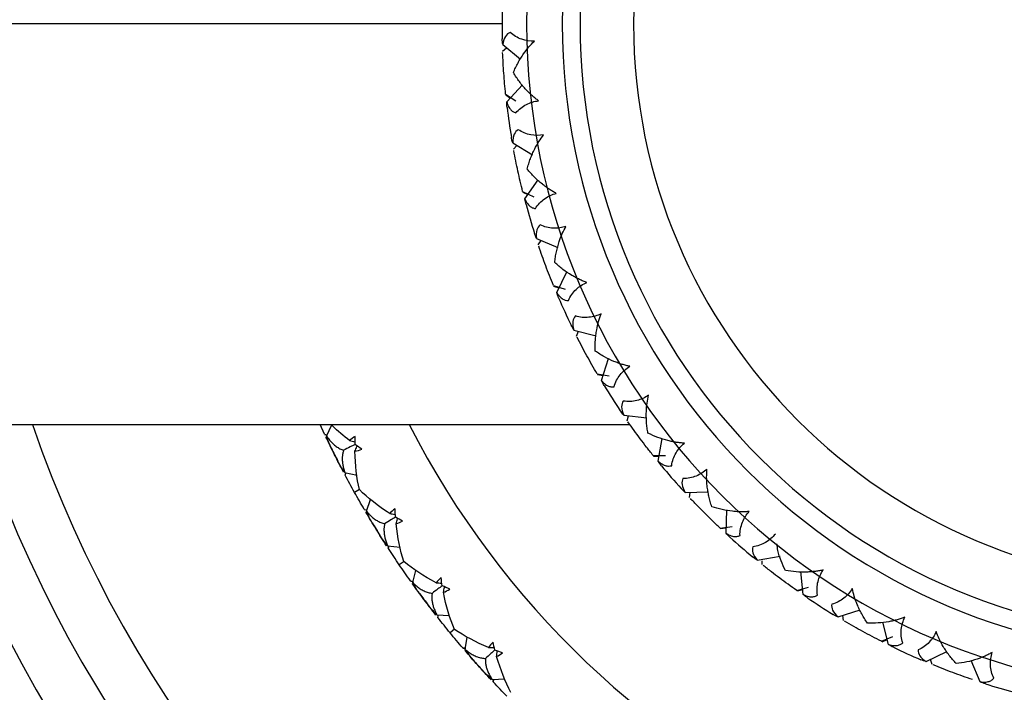
# Model space of a CAD drawing. Units: millimetres. Extents: x -25 to 522, y -365 to 285.
# Drawn here: x 475 to 493, y -53 to -40 of the extents above; entities that cross this region are included whole.
import ezdxf

# ---------------------------------------------------------------- set-up
doc = ezdxf.new("R2010")
doc.units = ezdxf.units.MM

msp = doc.modelspace()

# ---------------------------------------------------------------- linework, layer by layer
at = {"color": 7, "linetype": 'Continuous', "lineweight": 25}
for p, q in [((484.04, -40), (473.45, -40)), ((484.05, -40.51), (484.124, -40.445)), ((484.052, -40.387), (484.388, -40.66)), ((484.129, -41.459), (484.423, -41.141)), ((484.107, -41.315), (484.297, -41.443)), ((484.108, -41.33), (484.195, -41.388)), ((484.239, -42.226), (484.611, -42.449)), ((484.254, -42.347), (484.318, -42.273)), ((484.468, -43.276), (484.713, -42.919)), ((484.425, -43.137), (484.632, -43.237)), ((484.429, -43.151), (484.523, -43.196)), ((484.686, -44.019), (485.085, -44.187)), ((484.718, -44.137), (484.771, -44.055)), ((485.062, -45.026), (485.254, -44.638)), ((485, -44.894), (485.218, -44.964)), ((485.005, -44.908), (485.105, -44.939)), ((485.383, -45.731), (485.802, -45.84)), ((485.432, -45.843), (485.472, -45.754)), ((485.899, -46.674), (486.033, -46.263)), ((485.818, -46.552), (486.045, -46.59)), ((485.826, -46.565), (485.929, -46.582)), ((486.317, -47.326), (486.747, -47.374)), ((473.45, -47.5), (486.432, -47.5)), ((480.72, -47.68), (480.637, -47.5)), ((480.756, -47.717), (480.853, -47.506)), ((486.381, -47.43), (486.408, -47.336)), ((480.72, -47.68), (480.772, -47.693)), ((480.722, -47.683), (480.753, -47.691)), ((486.961, -48.186), (487.036, -47.76)), ((486.865, -48.077), (487.094, -48.082)), ((486.874, -48.089), (486.978, -48.09)), ((481.096, -48.395), (481.327, -48.445)), ((481.103, -48.443), (481.115, -48.413)), ((481.104, -48.446), (481.124, -48.397)), ((481.374, -48.717), (481.28, -48.769)), ((487.468, -48.771), (487.901, -48.758)), ((487.547, -48.866), (487.56, -48.769)), ((481.502, -49.122), (481.58, -48.903)), ((481.463, -49.088), (481.515, -49.097)), ((481.465, -49.091), (481.497, -49.097)), ((488.229, -49.532), (488.242, -49.099)), ((488.117, -49.437), (488.345, -49.409)), ((488.128, -49.448), (488.232, -49.434)), ((481.9, -49.768), (482.135, -49.797)), ((481.911, -49.815), (481.927, -49.765)), ((481.913, -49.818), (481.929, -49.767)), ((482.206, -50.063), (482.117, -50.124)), ((488.814, -50.039), (489.24, -49.964)), ((488.905, -50.121), (488.904, -50.048)), ((482.369, -50.456), (482.427, -50.231)), ((489.674, -50.683), (489.626, -50.253)), ((482.327, -50.426), (482.38, -50.43)), ((482.329, -50.429), (482.381, -50.433)), ((489.551, -50.605), (489.772, -50.545)), ((489.563, -50.614), (489.663, -50.586)), ((490.326, -51.101), (490.737, -50.967)), ((482.823, -51.064), (483.059, -51.072)), ((482.838, -51.11), (482.849, -51.059)), ((482.84, -51.113), (482.851, -51.061)), ((490.427, -51.17), (490.413, -51.073)), ((491.269, -51.617), (491.16, -51.198)), ((483.153, -51.332), (483.07, -51.4)), ((483.35, -51.708), (483.388, -51.479)), ((491.136, -51.557), (491.347, -51.467)), ((491.149, -51.564), (491.245, -51.523)), ((483.306, -51.682), (483.359, -51.681)), ((483.308, -51.685), (483.36, -51.684)), ((491.974, -51.938), (492.362, -51.746)), ((492.084, -51.991), (492.056, -51.898)), ((492.981, -52.314), (492.813, -51.915)), ((483.856, -52.273), (484.092, -52.261)), ((483.875, -52.318), (483.882, -52.266)), ((483.877, -52.321), (483.884, -52.268))]:
    msp.add_line(p, q, dxfattribs=at)
for centre, radius, start, end in [((497, -40), 25, 199.6098, 160.3902), ((497, -40), 24, 0, 161.79), ((497, -40), 16.5, 207.0357, 152.9643), ((497, -40), 12.5, 90, 270), ((497, -40), 11.833, 90, 270), ((497, -40), 11.5, 90, 270), ((497, -40), 10.5, 90, 270), ((496.998, -40), 12.958, 178.7567, 180.0001), ((497, -40), 24, 198.21, 359.696), ((497, -40), 23, 199.0314, 0), ((496.946, -40), 12.906, 179.9985, 181.2468), ((496.987, -40.002), 12.947, 186.9379, 189.4267), ((496.988, -40.004), 12.947, 195.1197, 197.6085), ((496.988, -40.006), 12.946, 203.3015, 205.7904), ((496.989, -40.007), 12.947, 211.4833, 213.9721), ((496.997, -40.001), 17.997, 206.1868, 207.0516), ((497, -40), 12.961, 219.6659, 222.1521), ((496.998, -40.001), 17.998, 211.2573, 212.122), ((496.991, -40.01), 12.947, 227.8469, 230.3357), ((497, -40), 18.001, 216.3277, 217.1923), ((496.993, -40.011), 12.947, 236.0287, 238.5175), ((497, -40), 12.96, 244.2112, 246.6976), ((496.998, -40.002), 17.998, 221.3981, 222.2628), ((496.996, -40.013), 12.946, 252.3931, 254.8812)]:
    msp.add_arc(centre, radius, start, end, dxfattribs=at)
for points in [[(484.052, -40.387), (484.047, -40.35), (484.044, -40.315), (484.043, -40.281)], [(484.189, -40.158), (484.125, -40.186), (484.068, -40.255), (484.052, -40.387)], [(484.135, -41.566), (484.131, -41.533), (484.129, -41.497), (484.129, -41.459)], [(484.342, -41.98), (484.283, -42.017), (484.236, -42.093), (484.239, -42.226)], [(484.239, -42.226), (484.229, -42.19), (484.22, -42.155), (484.215, -42.122)], [(484.489, -43.381), (484.48, -43.348), (484.473, -43.314), (484.468, -43.276)], [(484.752, -43.761), (484.699, -43.806), (484.664, -43.888), (484.686, -44.019)], [(484.686, -44.019), (484.67, -43.985), (484.657, -43.952), (484.647, -43.92)], [(485.097, -45.127), (485.084, -45.096), (485.072, -45.063), (485.062, -45.026)], [(485.412, -45.466), (485.366, -45.518), (485.343, -45.604), (485.383, -45.731)], [(485.383, -45.731), (485.363, -45.699), (485.345, -45.668), (485.331, -45.638)], [(485.948, -46.769), (485.93, -46.74), (485.914, -46.709), (485.899, -46.674)], [(486.308, -47.059), (486.27, -47.117), (486.259, -47.206), (486.317, -47.326)], [(486.317, -47.326), (486.292, -47.297), (486.271, -47.269), (486.252, -47.242)], [(480.908, -48.065), (480.853, -47.955), (480.799, -47.844), (480.746, -47.733)], [(480.848, -47.943), (480.814, -47.875), (480.784, -47.8), (480.756, -47.717)], [(481.295, -47.721), (481.255, -47.744), (481.219, -47.77), (481.189, -47.799)], [(481.29, -47.874), (481.29, -47.823), (481.292, -47.772), (481.295, -47.721)], [(481.416, -47.961), (481.373, -47.932), (481.331, -47.903), (481.29, -47.874)], [(481.077, -48.394), (481.019, -48.285), (480.963, -48.175), (480.908, -48.065)], [(481.289, -47.999), (481.331, -47.992), (481.373, -47.98), (481.416, -47.961)], [(481.372, -48.718), (481.322, -48.501), (481.293, -48.26), (481.289, -47.999)], [(481.096, -48.395), (481.046, -48.323), (481.003, -48.253), (480.969, -48.186)], [(487.024, -48.272), (487.002, -48.247), (486.982, -48.218), (486.961, -48.186)], [(481.28, -48.769), (481.221, -48.662), (481.162, -48.554), (481.104, -48.446)], [(487.422, -48.509), (487.392, -48.572), (487.394, -48.662), (487.468, -48.771)], [(481.463, -49.088), (481.401, -48.982), (481.34, -48.876), (481.28, -48.769)], [(481.94, -49.166), (481.72, -49.026), (481.53, -48.874), (481.372, -48.718)], [(487.468, -48.771), (487.44, -48.747), (487.414, -48.722), (487.392, -48.697)], [(481.684, -49.456), (481.619, -49.351), (481.555, -49.245), (481.493, -49.139)], [(481.613, -49.34), (481.573, -49.275), (481.536, -49.203), (481.502, -49.122)], [(482.039, -49.079), (482.001, -49.105), (481.968, -49.134), (481.94, -49.166)], [(482.047, -49.231), (482.043, -49.181), (482.041, -49.13), (482.039, -49.079)], [(482.18, -49.307), (482.135, -49.283), (482.091, -49.257), (482.047, -49.231)], [(482.058, -49.356), (482.098, -49.346), (482.139, -49.329), (482.18, -49.307)], [(482.204, -50.065), (482.135, -49.854), (482.084, -49.616), (482.058, -49.356)], [(481.881, -49.768), (481.814, -49.665), (481.748, -49.561), (481.684, -49.456)], [(488.302, -49.608), (488.278, -49.586), (488.253, -49.56), (488.229, -49.532)], [(481.9, -49.768), (481.844, -49.701), (481.796, -49.635), (481.755, -49.571)], [(482.117, -50.124), (482.048, -50.023), (481.98, -49.921), (481.913, -49.818)], [(488.73, -49.786), (488.71, -49.852), (488.724, -49.94), (488.814, -50.039)], [(482.809, -50.461), (482.576, -50.34), (482.374, -50.206), (482.204, -50.065)], [(488.814, -50.039), (488.782, -50.018), (488.753, -49.998), (488.727, -49.976)], [(482.327, -50.426), (482.256, -50.326), (482.186, -50.225), (482.117, -50.124)], [(482.498, -50.663), (482.454, -50.602), (482.41, -50.533), (482.369, -50.456)], [(482.9, -50.365), (482.864, -50.395), (482.834, -50.427), (482.809, -50.461)], [(482.921, -50.517), (482.913, -50.467), (482.906, -50.416), (482.9, -50.365)], [(482.579, -50.772), (482.506, -50.674), (482.433, -50.574), (482.361, -50.474)], [(483.061, -50.58), (483.013, -50.56), (482.967, -50.539), (482.921, -50.517)], [(482.943, -50.64), (482.983, -50.626), (483.022, -50.606), (483.061, -50.58)], [(483.151, -51.333), (483.064, -51.129), (482.992, -50.896), (482.943, -50.64)], [(482.804, -51.066), (482.728, -50.969), (482.653, -50.871), (482.579, -50.772)], [(489.758, -50.748), (489.731, -50.729), (489.703, -50.708), (489.674, -50.683)], [(482.823, -51.064), (482.76, -51.002), (482.706, -50.941), (482.661, -50.881)], [(490.207, -50.863), (490.196, -50.932), (490.223, -51.017), (490.326, -51.101)], [(483.07, -51.4), (482.992, -51.305), (482.916, -51.209), (482.84, -51.113)], [(490.326, -51.101), (490.291, -51.086), (490.26, -51.07), (490.231, -51.052)], [(483.789, -51.674), (483.548, -51.575), (483.334, -51.459), (483.151, -51.333)], [(483.306, -51.682), (483.226, -51.589), (483.147, -51.494), (483.07, -51.4)], [(483.588, -52.005), (483.506, -51.913), (483.424, -51.82), (483.344, -51.727)], [(483.498, -51.903), (483.447, -51.846), (483.398, -51.781), (483.35, -51.708)], [(483.871, -51.571), (483.838, -51.604), (483.811, -51.638), (483.789, -51.674)], [(483.906, -51.72), (483.893, -51.671), (483.882, -51.621), (483.871, -51.571)], [(484.05, -51.771), (484.001, -51.755), (483.953, -51.738), (483.906, -51.72)], [(491.362, -51.669), (491.332, -51.655), (491.301, -51.637), (491.269, -51.617)], [(491.822, -51.719), (491.821, -51.789), (491.86, -51.869), (491.974, -51.938)], [(483.938, -51.841), (483.977, -51.823), (484.014, -51.8), (484.05, -51.771)], [(484.207, -52.513), (484.102, -52.317), (484.01, -52.091), (483.938, -51.841)], [(491.974, -51.938), (491.937, -51.928), (491.904, -51.916), (491.873, -51.903)], [(483.837, -52.278), (483.753, -52.187), (483.67, -52.096), (483.588, -52.005)], [(483.856, -52.273), (483.788, -52.217), (483.729, -52.161), (483.679, -52.106)], [(484.132, -52.586), (484.046, -52.499), (483.961, -52.41), (483.877, -52.321)], [(493.08, -52.353), (493.048, -52.343), (493.015, -52.33), (492.981, -52.314)]]:
    msp.add_open_spline(points, degree=3, dxfattribs=at)
for points, knots in [([(484.644, -40.322), (484.565, -40.324), (484.485, -40.313), (484.329, -40.261), (484.253, -40.219), (484.189, -40.158)], [0, 0, 0, 0, 0.5, 0.5, 1, 1, 1, 1]), ([(484.252, -40.912), (484.265, -40.881), (484.291, -40.82), (484.337, -40.73), (484.387, -40.643), (484.453, -40.543), (484.535, -40.433), (484.609, -40.358), (484.644, -40.322)], [0, 0, 0, 0, 0.1490944, 0.2939728, 0.4352508, 0.5735917, 0.7960331, 1, 1, 1, 1]), ([(484.073, -40.925), (484.069, -40.86), (484.06, -40.729), (484.054, -40.599), (484.051, -40.533)], [0, 0, 0, 0, 0.493775, 1, 1, 1, 1]), ([(484.107, -41.315), (484.1, -41.25), (484.088, -41.12), (484.078, -40.989), (484.073, -40.925)], [0, 0, 0, 0, 0.505343, 1, 1, 1, 1]), ([(484.724, -41.439), (484.704, -41.425), (484.664, -41.395), (484.605, -41.345), (484.547, -41.291), (484.463, -41.204), (484.357, -41.079), (484.288, -40.968), (484.252, -40.912)], [0, 0, 0, 0, 0.100062, 0.204129, 0.312834, 0.426746, 0.706158, 1, 1, 1, 1]), ([(484.129, -41.459), (484.135, -41.478), (484.145, -41.513), (484.168, -41.56), (484.198, -41.604), (484.239, -41.644), (484.278, -41.659), (484.297, -41.667)], [0, 0, 0, 0, 0.1938, 0.376444, 0.549741, 0.78362, 1, 1, 1, 1]), ([(484.297, -41.667), (484.352, -41.597), (484.421, -41.545), (484.568, -41.471), (484.645, -41.449), (484.724, -41.439)], [0, 0, 0, 0, 0.5, 0.5, 1, 1, 1, 1]), ([(484.816, -42.077), (484.738, -42.091), (484.657, -42.091), (484.495, -42.061), (484.414, -42.031), (484.342, -41.98)], [0, 0, 0, 0, 0.5, 0.5, 1, 1, 1, 1]), ([(484.511, -42.717), (484.52, -42.684), (484.537, -42.62), (484.57, -42.524), (484.607, -42.432), (484.658, -42.323), (484.724, -42.203), (484.786, -42.118), (484.816, -42.077)], [0, 0, 0, 0, 0.1490893, 0.2939634, 0.4352379, 0.5735759, 0.7960265, 1, 1, 1, 1]), ([(484.336, -42.755), (484.323, -42.692), (484.295, -42.563), (484.271, -42.435), (484.259, -42.37)], [0, 0, 0, 0, 0.493775, 1, 1, 1, 1]), ([(485.054, -43.172), (485.032, -43.16), (484.988, -43.137), (484.923, -43.096), (484.857, -43.05), (484.762, -42.976), (484.639, -42.867), (484.555, -42.768), (484.511, -42.717)], [0, 0, 0, 0, 0.100062, 0.204129, 0.312834, 0.426746, 0.706158, 1, 1, 1, 1]), ([(484.425, -43.137), (484.41, -43.073), (484.379, -42.946), (484.35, -42.818), (484.336, -42.755)], [0, 0, 0, 0, 0.505343, 1, 1, 1, 1]), ([(484.468, -43.276), (484.476, -43.293), (484.491, -43.327), (484.52, -43.37), (484.557, -43.41), (484.603, -43.443), (484.643, -43.453), (484.663, -43.457)], [0, 0, 0, 0, 0.1937996, 0.3764444, 0.5497412, 0.7836202, 1, 1, 1, 1]), ([(484.663, -43.457), (484.708, -43.381), (484.769, -43.32), (484.904, -43.225), (484.977, -43.192), (485.054, -43.172)], [0, 0, 0, 0, 0.5, 0.5, 1, 1, 1, 1]), ([(485.236, -43.79), (485.16, -43.815), (485.08, -43.827), (484.916, -43.82), (484.831, -43.801), (484.752, -43.761)], [0, 0, 0, 0, 0.5, 0.5, 1, 1, 1, 1]), ([(485.025, -44.466), (485.029, -44.433), (485.037, -44.367), (485.056, -44.268), (485.079, -44.171), (485.114, -44.056), (485.162, -43.927), (485.212, -43.835), (485.236, -43.79)], [0, 0, 0, 0, 0.1490893, 0.2939634, 0.4352379, 0.5735759, 0.7960265, 1, 1, 1, 1]), ([(484.857, -44.529), (484.835, -44.468), (484.789, -44.345), (484.747, -44.222), (484.726, -44.159)], [0, 0, 0, 0, 0.493775, 1, 1, 1, 1]), ([(485, -44.894), (484.975, -44.833), (484.926, -44.712), (484.88, -44.59), (484.857, -44.529)], [0, 0, 0, 0, 0.505343, 1, 1, 1, 1]), ([(485.627, -44.84), (485.604, -44.831), (485.556, -44.814), (485.486, -44.783), (485.415, -44.747), (485.31, -44.688), (485.173, -44.597), (485.075, -44.511), (485.025, -44.466)], [0, 0, 0, 0, 0.1000618, 0.2041287, 0.3128345, 0.4267463, 0.7061584, 1, 1, 1, 1]), ([(485.281, -45.178), (485.314, -45.096), (485.366, -45.026), (485.486, -44.914), (485.554, -44.871), (485.627, -44.84)], [0, 0, 0, 0, 0.5, 0.5, 1, 1, 1, 1]), ([(485.062, -45.026), (485.072, -45.042), (485.092, -45.073), (485.127, -45.112), (485.169, -45.146), (485.219, -45.173), (485.261, -45.176), (485.281, -45.178)], [0, 0, 0, 0, 0.1937996, 0.3764444, 0.5497411, 0.7836202, 1, 1, 1, 1]), ([(485.895, -45.426), (485.823, -45.461), (485.746, -45.484), (485.582, -45.501), (485.496, -45.494), (485.412, -45.466)], [0, 0, 0, 0, 0.5, 0.5, 1, 1, 1, 1]), ([(485.783, -46.125), (485.782, -46.091), (485.78, -46.025), (485.785, -45.924), (485.794, -45.825), (485.812, -45.706), (485.841, -45.572), (485.877, -45.473), (485.895, -45.426)], [0, 0, 0, 0, 0.1490893, 0.2939634, 0.4352379, 0.5735759, 0.7960265, 1, 1, 1, 1]), ([(485.625, -46.211), (485.594, -46.154), (485.532, -46.039), (485.473, -45.923), (485.443, -45.864)], [0, 0, 0, 0, 0.493775, 1, 1, 1, 1]), ([(485.818, -46.552), (485.785, -46.495), (485.72, -46.383), (485.657, -46.268), (485.625, -46.211)], [0, 0, 0, 0, 0.505343, 1, 1, 1, 1]), ([(486.431, -46.409), (486.407, -46.404), (486.358, -46.394), (486.284, -46.373), (486.209, -46.348), (486.096, -46.304), (485.948, -46.233), (485.839, -46.162), (485.783, -46.125)], [0, 0, 0, 0, 0.1000618, 0.2041287, 0.3128345, 0.4267463, 0.7061584, 1, 1, 1, 1]), ([(486.137, -46.793), (486.158, -46.707), (486.2, -46.631), (486.302, -46.503), (486.363, -46.45), (486.431, -46.409)], [0, 0, 0, 0, 0.5, 0.5, 1, 1, 1, 1]), ([(485.899, -46.674), (485.911, -46.689), (485.935, -46.716), (485.975, -46.749), (486.022, -46.777), (486.075, -46.797), (486.117, -46.794), (486.137, -46.793)], [0, 0, 0, 0, 0.1937996, 0.3764444, 0.5497411, 0.7836202, 1, 1, 1, 1]), ([(486.78, -46.951), (486.714, -46.996), (486.641, -47.03), (486.482, -47.07), (486.395, -47.076), (486.308, -47.059)], [0, 0, 0, 0, 0.5, 0.5, 1, 1, 1, 1]), ([(486.768, -47.659), (486.763, -47.626), (486.752, -47.56), (486.742, -47.46), (486.737, -47.36), (486.738, -47.24), (486.748, -47.103), (486.77, -47), (486.78, -46.951)], [0, 0, 0, 0, 0.149089, 0.293963, 0.435238, 0.573576, 0.796027, 1, 1, 1, 1]), ([(481.189, -47.799), (481.076, -47.711), (480.956, -47.617), (480.859, -47.512), (480.853, -47.506)], [0, 0, 0, 0, 0.938532, 1, 1, 1, 1]), ([(486.625, -47.767), (486.586, -47.715), (486.508, -47.609), (486.433, -47.503), (486.395, -47.449)], [0, 0, 0, 0, 0.493775, 1, 1, 1, 1]), ([(487.451, -47.848), (487.426, -47.846), (487.376, -47.843), (487.3, -47.833), (487.222, -47.819), (487.104, -47.791), (486.948, -47.743), (486.829, -47.688), (486.768, -47.659)], [0, 0, 0, 0, 0.1000618, 0.2041287, 0.3128345, 0.4267463, 0.7061584, 1, 1, 1, 1]), ([(480.756, -47.717), (480.775, -47.743), (480.812, -47.793), (480.874, -47.857), (480.938, -47.91), (481.005, -47.953), (481.053, -47.972), (481.076, -47.981)], [0, 0, 0, 0, 0.216865, 0.424097, 0.622816, 0.814304, 1, 1, 1, 1]), ([(481.291, -47.873), (481.26, -47.888), (481.189, -47.924), (481.117, -47.96), (481.076, -47.981)], [0, 0, 0, 0, 0.428024, 1, 1, 1, 1]), ([(481.189, -47.799), (481.22, -47.807), (481.254, -47.816), (481.288, -47.824), (481.291, -47.825)], [0, 0, 0, 0, 0.911951, 1, 1, 1, 1]), ([(486.865, -48.077), (486.824, -48.025), (486.743, -47.923), (486.664, -47.818), (486.625, -47.767)], [0, 0, 0, 0, 0.505344, 1, 1, 1, 1]), ([(487.214, -48.27), (487.223, -48.182), (487.253, -48.101), (487.336, -47.959), (487.39, -47.898), (487.451, -47.848)], [0, 0, 0, 0, 0.5, 0.5, 1, 1, 1, 1]), ([(481.076, -47.981), (481.07, -48.001), (481.059, -48.042), (481.051, -48.106), (481.051, -48.174), (481.058, -48.245), (481.073, -48.319), (481.088, -48.369), (481.096, -48.395)], [0, 0, 0, 0, 0.15439, 0.312626, 0.475564, 0.643983, 0.818587, 1, 1, 1, 1]), ([(481.289, -47.999), (481.301, -47.969), (481.315, -47.937), (481.328, -47.905), (481.329, -47.902)], [0, 0, 0, 0, 0.91324, 1, 1, 1, 1]), ([(486.961, -48.186), (486.976, -48.199), (487.004, -48.223), (487.048, -48.25), (487.098, -48.271), (487.153, -48.282), (487.194, -48.274), (487.214, -48.27)], [0, 0, 0, 0, 0.1937996, 0.3764444, 0.5497411, 0.7836202, 1, 1, 1, 1]), ([(487.873, -48.335), (487.815, -48.388), (487.747, -48.432), (487.595, -48.495), (487.51, -48.513), (487.422, -48.509)], [0, 0, 0, 0, 0.5, 0.5, 1, 1, 1, 1]), ([(487.963, -49.037), (487.952, -49.005), (487.932, -48.942), (487.908, -48.844), (487.889, -48.746), (487.873, -48.627), (487.863, -48.49), (487.87, -48.385), (487.873, -48.335)], [0, 0, 0, 0, 0.149088, 0.293961, 0.435235, 0.573571, 0.796024, 1, 1, 1, 1]), ([(487.836, -49.164), (487.79, -49.118), (487.698, -49.025), (487.608, -48.93), (487.563, -48.883)], [0, 0, 0, 0, 0.493775, 1, 1, 1, 1]), ([(481.502, -49.122), (481.523, -49.146), (481.565, -49.193), (481.631, -49.252), (481.7, -49.299), (481.77, -49.335), (481.82, -49.35), (481.844, -49.357)], [0, 0, 0, 0, 0.216865, 0.424097, 0.622816, 0.814304, 1, 1, 1, 1]), ([(481.94, -49.166), (481.972, -49.171), (482.006, -49.177), (482.041, -49.182), (482.044, -49.183)], [0, 0, 0, 0, 0.9119512, 1, 1, 1, 1]), ([(488.117, -49.437), (488.07, -49.392), (487.975, -49.302), (487.882, -49.21), (487.836, -49.164)], [0, 0, 0, 0, 0.505343, 1, 1, 1, 1]), ([(488.665, -49.127), (488.64, -49.129), (488.59, -49.133), (488.514, -49.134), (488.434, -49.131), (488.313, -49.12), (488.152, -49.095), (488.027, -49.057), (487.963, -49.037)], [0, 0, 0, 0, 0.100067, 0.20414, 0.312854, 0.426777, 0.706191, 1, 1, 1, 1]), ([(488.491, -49.578), (488.487, -49.49), (488.505, -49.405), (488.568, -49.253), (488.611, -49.185), (488.665, -49.127)], [0, 0, 0, 0, 0.5, 0.5, 1, 1, 1, 1]), ([(482.047, -49.231), (482.018, -49.249), (481.951, -49.291), (481.883, -49.333), (481.844, -49.357)], [0, 0, 0, 0, 0.424448, 1, 1, 1, 1]), ([(482.058, -49.356), (482.067, -49.326), (482.078, -49.292), (482.088, -49.259), (482.089, -49.256)], [0, 0, 0, 0, 0.91324, 1, 1, 1, 1]), ([(481.844, -49.357), (481.84, -49.378), (481.832, -49.419), (481.83, -49.484), (481.836, -49.552), (481.849, -49.622), (481.87, -49.694), (481.89, -49.743), (481.9, -49.768)], [0, 0, 0, 0, 0.15439, 0.312626, 0.475564, 0.643983, 0.818587, 1, 1, 1, 1]), ([(488.229, -49.532), (488.245, -49.542), (488.276, -49.562), (488.323, -49.582), (488.376, -49.596), (488.432, -49.599), (488.472, -49.585), (488.491, -49.578)], [0, 0, 0, 0, 0.1938, 0.376444, 0.549741, 0.78362, 1, 1, 1, 1]), ([(489.152, -49.549), (489.102, -49.61), (489.041, -49.663), (488.899, -49.747), (488.818, -49.777), (488.73, -49.786)], [0, 0, 0, 0, 0.5, 0.5, 1, 1, 1, 1]), ([(489.341, -50.232), (489.284, -50.112), (489.211, -49.957), (489.187, -49.776), (489.181, -49.735)], [0, 0, 0, 0, 0.773126, 1, 1, 1, 1]), ([(489.233, -50.375), (489.182, -50.336), (489.077, -50.257), (488.975, -50.176), (488.923, -50.135)], [0, 0, 0, 0, 0.493775, 1, 1, 1, 1]), ([(490.049, -50.22), (490.025, -50.226), (489.976, -50.237), (489.9, -50.249), (489.821, -50.257), (489.7, -50.264), (489.536, -50.261), (489.407, -50.242), (489.341, -50.232)], [0, 0, 0, 0, 0.100062, 0.204129, 0.312834, 0.426746, 0.706158, 1, 1, 1, 1]), ([(489.941, -50.692), (489.924, -50.605), (489.93, -50.518), (489.97, -50.359), (490.004, -50.286), (490.049, -50.22)], [0, 0, 0, 0, 0.5, 0.5, 1, 1, 1, 1]), ([(482.369, -50.456), (482.392, -50.478), (482.437, -50.521), (482.509, -50.574), (482.582, -50.615), (482.655, -50.645), (482.705, -50.655), (482.73, -50.66)], [0, 0, 0, 0, 0.216865, 0.424097, 0.622816, 0.814304, 1, 1, 1, 1]), ([(482.809, -50.461), (482.841, -50.463), (482.876, -50.466), (482.911, -50.468), (482.914, -50.469)], [0, 0, 0, 0, 0.911951, 1, 1, 1, 1]), ([(489.551, -50.605), (489.497, -50.567), (489.391, -50.492), (489.285, -50.414), (489.233, -50.375)], [0, 0, 0, 0, 0.505343, 1, 1, 1, 1]), ([(482.921, -50.517), (482.894, -50.537), (482.831, -50.585), (482.767, -50.632), (482.73, -50.66)], [0, 0, 0, 0, 0.424448, 1, 1, 1, 1]), ([(482.943, -50.64), (482.95, -50.609), (482.957, -50.575), (482.965, -50.541), (482.966, -50.538)], [0, 0, 0, 0, 0.91324, 1, 1, 1, 1]), ([(490.591, -50.569), (490.55, -50.637), (490.497, -50.698), (490.369, -50.8), (490.293, -50.842), (490.207, -50.863)], [0, 0, 0, 0, 0.5, 0.5, 1, 1, 1, 1]), ([(490.875, -51.217), (490.856, -51.189), (490.819, -51.134), (490.768, -51.047), (490.722, -50.958), (490.673, -50.849), (490.625, -50.72), (490.602, -50.618), (490.591, -50.569)], [0, 0, 0, 0, 0.149089, 0.293963, 0.435238, 0.573576, 0.796027, 1, 1, 1, 1]), ([(482.73, -50.66), (482.728, -50.681), (482.724, -50.723), (482.728, -50.788), (482.739, -50.855), (482.759, -50.923), (482.786, -50.993), (482.81, -51.04), (482.823, -51.064)], [0, 0, 0, 0, 0.15439, 0.312626, 0.475564, 0.643983, 0.818587, 1, 1, 1, 1]), ([(489.674, -50.683), (489.692, -50.691), (489.725, -50.706), (489.775, -50.719), (489.829, -50.725), (489.886, -50.721), (489.923, -50.701), (489.941, -50.692)], [0, 0, 0, 0, 0.1938, 0.376444, 0.549741, 0.78362, 1, 1, 1, 1]), ([(490.789, -51.375), (490.732, -51.343), (490.617, -51.28), (490.505, -51.215), (490.448, -51.182)], [0, 0, 0, 0, 0.493775, 1, 1, 1, 1]), ([(491.574, -51.105), (491.551, -51.114), (491.504, -51.132), (491.431, -51.155), (491.354, -51.174), (491.235, -51.198), (491.072, -51.219), (490.942, -51.218), (490.875, -51.217)], [0, 0, 0, 0, 0.1000618, 0.2041287, 0.3128345, 0.4267463, 0.7061584, 1, 1, 1, 1]), ([(491.534, -51.588), (491.506, -51.504), (491.499, -51.418), (491.516, -51.254), (491.539, -51.177), (491.574, -51.105)], [0, 0, 0, 0, 0.5, 0.5, 1, 1, 1, 1]), ([(491.136, -51.557), (491.077, -51.527), (490.961, -51.468), (490.846, -51.406), (490.789, -51.375)], [0, 0, 0, 0, 0.505343, 1, 1, 1, 1]), ([(492.161, -51.373), (492.129, -51.446), (492.086, -51.514), (491.974, -51.634), (491.904, -51.686), (491.822, -51.719)], [0, 0, 0, 0, 0.5, 0.5, 1, 1, 1, 1]), ([(492.534, -51.975), (492.511, -51.95), (492.466, -51.901), (492.404, -51.821), (492.346, -51.74), (492.282, -51.639), (492.216, -51.518), (492.178, -51.42), (492.161, -51.373)], [0, 0, 0, 0, 0.149089, 0.293962, 0.435235, 0.573572, 0.796024, 1, 1, 1, 1]), ([(483.35, -51.708), (483.375, -51.728), (483.424, -51.767), (483.501, -51.813), (483.576, -51.848), (483.652, -51.871), (483.703, -51.877), (483.728, -51.879)], [0, 0, 0, 0, 0.216865, 0.424097, 0.622816, 0.814304, 1, 1, 1, 1]), ([(483.907, -51.719), (483.881, -51.742), (483.822, -51.795), (483.762, -51.849), (483.728, -51.879)], [0, 0, 0, 0, 0.428024, 1, 1, 1, 1]), ([(483.789, -51.674), (483.821, -51.674), (483.856, -51.673), (483.891, -51.673), (483.894, -51.673)], [0, 0, 0, 0, 0.9119512, 1, 1, 1, 1]), ([(483.938, -51.841), (483.942, -51.809), (483.947, -51.774), (483.951, -51.74), (483.952, -51.737)], [0, 0, 0, 0, 0.91324, 1, 1, 1, 1]), ([(491.269, -51.617), (491.287, -51.622), (491.323, -51.632), (491.374, -51.638), (491.428, -51.637), (491.484, -51.624), (491.518, -51.6), (491.534, -51.588)], [0, 0, 0, 0, 0.1937996, 0.3764444, 0.5497411, 0.7836202, 1, 1, 1, 1]), ([(483.728, -51.879), (483.728, -51.9), (483.727, -51.943), (483.737, -52.007), (483.754, -52.072), (483.78, -52.139), (483.813, -52.206), (483.842, -52.251), (483.856, -52.273)], [0, 0, 0, 0, 0.15439, 0.312626, 0.475564, 0.643983, 0.818587, 1, 1, 1, 1]), ([(493.21, -51.764), (493.188, -51.776), (493.144, -51.801), (493.075, -51.834), (493.001, -51.864), (492.887, -51.905), (492.729, -51.948), (492.6, -51.966), (492.534, -51.975)], [0, 0, 0, 0, 0.100063, 0.204132, 0.312838, 0.42675, 0.70616, 1, 1, 1, 1]), ([(493.239, -52.248), (493.199, -52.169), (493.18, -52.084), (493.173, -51.92), (493.185, -51.84), (493.21, -51.764)], [0, 0, 0, 0, 0.5, 0.5, 1, 1, 1, 1]), ([(492.471, -52.143), (492.41, -52.12), (492.288, -52.074), (492.167, -52.025), (492.105, -52)], [0, 0, 0, 0, 0.494203, 1, 1, 1, 1]), ([(492.841, -52.274), (492.778, -52.253), (492.655, -52.211), (492.532, -52.165), (492.471, -52.143)], [0, 0, 0, 0, 0.505395, 1, 1, 1, 1]), ([(492.981, -52.314), (493, -52.317), (493.036, -52.322), (493.088, -52.321), (493.141, -52.311), (493.194, -52.291), (493.224, -52.262), (493.239, -52.248)], [0, 0, 0, 0, 0.193794, 0.376435, 0.549731, 0.783613, 1, 1, 1, 1])]:
    msp.add_open_spline(points, degree=3, knots=knots, dxfattribs=at)

doc.saveas('drawing.dxf')
